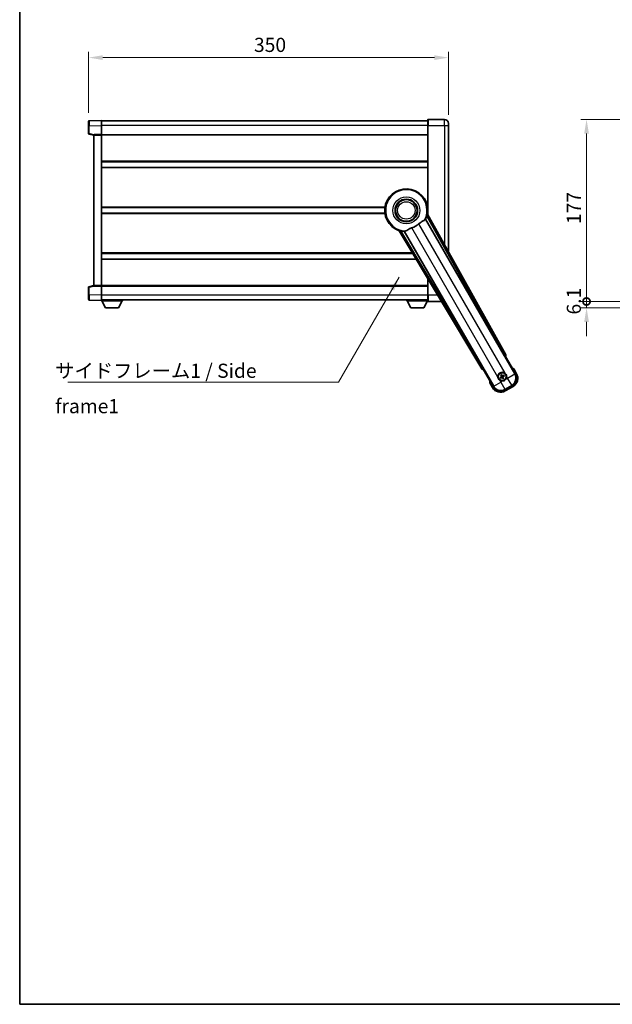
# Model space of a CAD drawing. Units: millimetres. Extents: x 36 to 11445, y 15 to 1701.
# Drawn here: x 2392 to 2969, y 15 to 972 of the extents above; entities that cross this region are included whole.
import ezdxf

# ---------------------------------------------------------------- set-up
doc = ezdxf.new("R2010")
doc.units = ezdxf.units.MM
for name, color, linetype, lineweight in [('Border (ISO)', 7, 'Continuous', 35), ('Dimension (ISO)', 7, 'Continuous', 18), ('Dimension (ISO) @ 1', 7, 'Continuous', 18), ('Symbol (ISO)', 7, 'Continuous', 18), ('Symbol (ISO) @ 1', 7, 'Continuous', 18), ('Visible (ISO)', 7, 'Continuous', 35), ('Visible Narrow (ISO)', 7, 'Continuous', 25)]:
    doc.layers.add(name, color=color, linetype=linetype, lineweight=lineweight)
doc.styles.add('Note Text (TK)', font='MS PGothic.ttf')
doc.dimstyles.new('Default - Method 1b (TK)', dxfattribs={"dimscale": 6, "dimtxt": 2.5, "dimasz": 2.5, "dimexe": 1, "dimexo": 1.5, "dimgap": 1, "dimtad": 1, "dimtoh": 1, "dimrnd": 1e-08, "dimdsep": 46, "dimtxsty": 'Note Text (TK)', "dimcen": 0.09, "dimdle": 5, "dimclrd": 100, "dimclre": 100, "dimclrt": 7, "dimadec": 1, "dimazin": 1, "dimtfac": 1, "dimtmove": 0, "dimatfit": 3, "dimfxl": 0, "dimtolj": 1, "dimlwd": -1, "dimlwe": -1, "dimarcsym": 0})
doc.dimstyles.new('Default - Method 1b (TK)$7', dxfattribs={"dimscale": 6, "dimtxt": 2.5, "dimasz": 2.5, "dimexe": 1, "dimexo": 1.5, "dimgap": 1, "dimtad": 1, "dimtoh": 1, "dimrnd": 1e-08, "dimdsep": 46, "dimtxsty": 'Note Text (TK)', "dimcen": 0.09, "dimdle": 5, "dimclrd": 256, "dimclre": 100, "dimclrt": 7, "dimadec": 1, "dimazin": 1, "dimtfac": 1, "dimtmove": 0, "dimatfit": 3, "dimfxl": 0, "dimtolj": 1, "dimlwd": -1, "dimlwe": -1, "dimarcsym": 0})

# ---------------------------------------------------------------- blocks, each defined once
blk = doc.blocks.new('図面枠 tk図枠')
at = {"layer": 'Border (ISO)'}
for p, q in [((14.5, 289), (14.5, 8)), ((14.5, 8), (405.5, 8))]:
    blk.add_line(p, q, dxfattribs=at)
blk = doc.blocks.new('*D81')
at = {"layer": 'Defpoints', "color": 0, "transparency": 16777216}
for p in [(2809.42, 934.83), (2459.42, 872.91), (2809.42, 870.83)]:
    blk.add_point(p, dxfattribs=at)
at = {"layer": 'Dimension (ISO)', "color": 100, "transparency": 16777216}
for p, q in [((2459.42, 881.16), (2459.42, 940.33)), ((2809.42, 879.08), (2809.42, 940.33)), ((2473.17, 934.83), (2795.67, 934.83))]:
    blk.add_line(p, q, dxfattribs=at)
for points in [[(2473.17, 937.12), (2473.17, 932.53), (2459.42, 934.83)], [(2795.67, 937.12), (2795.67, 932.53), (2809.42, 934.83)]]:
    blk.add_solid(points, dxfattribs=at)
at = {"layer": 'Dimension (ISO)', "color": 7, "transparency": 16777216, "insert": (2620.28, 947.2), "char_height": 13.75, "attachment_point": 4, "style": 'Note Text (TK)'}
blk.add_mtext('\\A1;350', dxfattribs=at)
blk = doc.blocks.new('_DotSmall')
at = {"color": 0, "linetype": 'ByBlock', "const_width": 0.5}
blk.add_lwpolyline([(-0.0625, 0, 1), (0.0625, 0, 1)], format="xyb", close=True, dxfattribs=at)
blk = doc.blocks.new('*D91')
at = {"layer": 'Defpoints', "color": 0, "transparency": 16777216}
for p in [(2943.68, 874.83), (3048.18, 874.83), (3048.18, 697.83)]:
    blk.add_point(p, dxfattribs=at)
at = {"layer": 'Dimension (ISO)', "color": 100, "transparency": 16777216}
for p, q in [((3039.93, 874.83), (2938.18, 874.83)), ((2943.68, 697.83), (2943.68, 861.08)), ((3039.93, 697.83), (2938.18, 697.83))]:
    blk.add_line(p, q, dxfattribs=at)
blk.add_solid([(2941.39, 861.08), (2945.97, 861.08), (2943.68, 874.83)], dxfattribs=at)
at = {"layer": 'Dimension (ISO)', "color": 100, "transparency": 16777216, "xscale": 13.75, "yscale": 13.75, "zscale": 13.75, "rotation": 270}
blk.add_blockref('_DotSmall', (2943.68, 697.83), dxfattribs=at)
at = {"layer": 'Dimension (ISO)', "color": 7, "transparency": 16777216, "insert": (2931.31, 773.06), "char_height": 13.75, "attachment_point": 4, "rotation": 90, "style": 'Note Text (TK)'}
blk.add_mtext('\\A1;177', dxfattribs=at)
blk = doc.blocks.new('*D92')
at = {"layer": 'Defpoints', "color": 0, "transparency": 16777216}
for p in [(2943.68, 697.83), (3048.18, 697.83), (3061.23, 691.73)]:
    blk.add_point(p, dxfattribs=at)
at = {"layer": 'Dimension (ISO)', "color": 100, "transparency": 16777216}
for p, q in [((2943.68, 697.83), (2943.68, 711.58)), ((3039.93, 697.83), (2938.18, 697.83)), ((3052.98, 691.73), (2938.18, 691.73)), ((2943.68, 691.73), (2943.68, 697.83)), ((2943.68, 677.98), (2943.68, 664.23))]:
    blk.add_line(p, q, dxfattribs=at)
blk.add_solid([(2941.39, 677.98), (2945.97, 677.98), (2943.68, 691.73)], dxfattribs=at)
at = {"layer": 'Dimension (ISO)', "color": 100, "transparency": 16777216, "xscale": 13.75, "yscale": 13.75, "zscale": 13.75, "rotation": 270}
blk.add_blockref('_DotSmall', (2943.68, 697.83), dxfattribs=at)
at = {"layer": 'Dimension (ISO)', "color": 7, "transparency": 16777216, "insert": (2931.31, 685.17), "char_height": 13.75, "attachment_point": 4, "rotation": 90, "style": 'Note Text (TK)'}
blk.add_mtext('\\A1;6.1', dxfattribs=at)

msp = doc.modelspace()

# ---------------------------------------------------------------- linework, layer by layer
at = {"layer": 'Visible (ISO)'}
for p, q in [((2459.4212, 868.4101), (2459.4212, 872.9073)), ((2471.9212, 873.8267), (2459.9038, 873.407)), ((2471.9212, 873.8267), (2471.9212, 868.8297)), ((2789.4212, 873.3267), (2471.9212, 873.3267)), ((2789.4212, 868.8267), (2789.4212, 874.5767)), ((2805.4212, 874.8267), (2789.6712, 874.8267)), ((2809.4212, 870.8267), (2809.4212, 868.8267)), ((2459.4212, 868.4101), (2459.4212, 860.9957)), ((2471.9212, 868.8297), (2471.9212, 860.3267)), ((2789.4212, 868.8267), (2789.4212, 781.9952)), ((2809.4212, 746.0308), (2809.4212, 868.8267)), ((2459.7971, 860.5113), (2464.4212, 859.3267)), ((2464.4212, 859.0822), (2464.4212, 859.5819)), ((2464.4212, 859.0822), (2464.4212, 713.5711)), ((2471.9212, 860.3267), (2464.9038, 860.0816)), ((2471.9212, 860.3267), (2471.9212, 859.3273)), ((2789.4212, 859.8267), (2471.9212, 859.8267)), ((2471.9212, 859.3273), (2471.9212, 713.3261)), ((2789.4212, 833.5767), (2471.9212, 833.5767)), ((2789.4212, 828.0767), (2471.9212, 828.0767)), ((2747.6021, 789.0767), (2471.9212, 789.0767)), ((2789.4212, 789.0767), (2789.2404, 789.0767)), ((2747.6021, 783.5767), (2471.9212, 783.5767)), ((2786.9978, 777.9263), (2863.4518, 645.504)), ((2865.1361, 645.8431), (2789.0872, 782.5959)), ((2789.4212, 783.5767), (2789.2404, 783.5767)), ((2761.3192, 766.5641), (2841.7262, 632.3273)), ((2842.8619, 633.6165), (2766.4079, 766.0387)), ((2774.4895, 744.5767), (2471.9212, 744.5767)), ((2777.784, 739.0767), (2471.9212, 739.0767)), ((2789.4212, 719.6486), (2789.4212, 703.8267)), ((2459.4212, 711.6576), (2459.4212, 704.2433)), ((2464.4212, 713.3267), (2459.7971, 712.142)), ((2464.4212, 713.0714), (2464.4212, 713.5711)), ((2464.9038, 712.5717), (2471.9212, 712.3267)), ((2471.9212, 713.3261), (2471.9212, 712.3267)), ((2789.4212, 712.8267), (2471.9212, 712.8267)), ((2471.9212, 712.3267), (2471.9212, 703.8236)), ((2459.4212, 699.746), (2459.4212, 704.2433)), ((2459.9038, 699.2463), (2471.9212, 698.8267)), ((2471.9212, 703.8236), (2471.9212, 698.8267)), ((2789.4212, 699.3267), (2471.9212, 699.3267)), ((2471.9212, 698.8267), (2471.9212, 698.6267)), ((2471.9212, 698.6267), (2492.5212, 698.6267)), ((2475.9712, 691.7267), (2472.4212, 698.6267)), ((2488.4712, 691.7267), (2492.0212, 698.6267)), ((2492.5212, 699.3267), (2492.5212, 698.6267)), ((2768.8212, 699.3267), (2768.8212, 698.6267)), ((2768.8212, 698.6267), (2789.4212, 698.6267)), ((2772.8712, 691.7267), (2769.3212, 698.6267)), ((2785.3712, 691.7267), (2788.9212, 698.6267)), ((2789.4212, 698.0767), (2789.4212, 703.8267)), ((2475.9712, 691.7267), (2488.4712, 691.7267)), ((2772.8712, 691.7267), (2785.3712, 691.7267)), ((2789.6712, 697.8267), (2802.4924, 697.8267)), ((2864.0191, 644.6812), (2864.7466, 644.4863)), ((2864.7466, 644.4863), (2864.7636, 644.4962)), ((2864.7466, 644.4863), (2874.7618, 627.1394)), ((2843.0789, 631.9765), (2843.0959, 631.9863)), ((2843.0959, 631.9863), (2843.2908, 632.7138)), ((2853.1111, 614.6394), (2843.0959, 631.9863)), ((2875.6126, 627.6658), (2872.9401, 632.2946)), ((2860.2732, 624.2653), (2859.7468, 624.0519)), ((2860.05, 623.5269), (2860.498, 623.8761)), ((2860.3852, 626.4342), (2860.7344, 625.9862)), ((2861.1236, 626.2109), (2860.9102, 626.7373)), ((2862.2189, 623.4149), (2862.4322, 622.8885)), ((2862.9573, 623.1917), (2862.6081, 623.6396)), ((2863.2925, 626.099), (2862.8445, 625.7498)), ((2863.0692, 625.3606), (2863.5956, 625.5739)), ((2849.5575, 618.7946), (2852.2299, 614.1658)), ((2871.8447, 616.2528), (2863.9978, 611.7224)), ((2864.5241, 610.8716), (2872.3184, 615.3716))]:
    msp.add_line(p, q, dxfattribs=at)
for centre, radius in [((2768.4212, 786.3267), 11), ((2768.4212, 786.3267), 10.5), ((2768.4212, 786.3267), 10.5), ((2861.6712, 624.8129), 4), ((2861.6712, 624.8129), 3.8385)]:
    msp.add_circle(centre, radius, dxfattribs=at)
for centre, radius, start, end in [((2459.9212, 872.9073), 0.5, 92, 180), ((2789.6712, 874.5767), 0.25, 90, 180), ((2805.4212, 870.8267), 4, 0, 90), ((2459.9212, 860.9957), 0.5, 180, 255.63), ((2464.9212, 859.5819), 0.5, 92, 180), ((2768.4212, 786.3267), 21, 349.7668317, 250.2331683), ((2768.4212, 786.3267), 20.3876, 335.6674303, 345.2957256), ((2768.4212, 786.3267), 20.3876, 254.7042744, 264.3325697), ((2768.4212, 786.3267), 17.7503, 287.4499052, 312.5500948), ((2459.9212, 711.6576), 0.5, 104.37, 180), ((2464.9212, 713.0714), 0.5, 180, 268), ((2459.9212, 699.746), 0.5, 180, 268), ((2789.6712, 698.0767), 0.25, 180, 270), ((2866.4312, 616.5684), 17.02, 67.5158892, 72.7409193), ((2861.6712, 624.8129), 4.25, 54.8332004, 185.1667996), ((2861.6712, 624.8129), 1.5014, 201.3922811, 218.6077189), ((2861.6712, 624.8129), 1.5014, 111.3922811, 128.6077189), ((2861.6712, 624.8129), 1.5014, 291.3922811, 308.6077189), ((2861.6712, 624.8129), 1.5014, 21.3922811, 38.6077189), ((2861.6712, 624.8129), 4.25, 324.8332004, 5.1667996), ((2867.8184, 623.1658), 9, 300, 30), ((2866.4312, 616.5684), 17.02, 167.2590807, 172.4841108), ((2860.0241, 618.6658), 9, 210, 300), ((2861.6712, 624.8129), 4.25, 234.8332004, 275.1667996)]:
    msp.add_arc(centre, radius, start, end, dxfattribs=at)
for centre, major_axis, ratio, start_param, end_param in [((2863.5276, 645.5478), (-0.5, 0.866), 0.08748866, 1.57079633, 3.05432619), ((2864.2552, 645.3617), (0.971, -0.2686), 0.99255093, 5.50956512, 7.0568055), ((2842.5834, 632.8496), (-0.2529, -0.9752), 0.99255093, 5.50956512, 7.0568055), ((2842.7861, 633.5727), (0.5, -0.866), 0.08748866, 0.08726646, 1.57079633), ((2861.7493, 624.6887), (-5.5008, -3.4598), 0.08715574, 4.81818699, 5.05805658), ((2861.6027, 624.9427), (5.7466, 3.0339), 0.08715574, 4.36672138, 4.60659097), ((2861.801, 624.8814), (3.0339, -5.7466), 0.08715574, 4.36672138, 4.60659097), ((2861.5471, 624.7348), (-3.4598, 5.5008), 0.08715574, 4.81818699, 5.05805658), ((2861.7954, 624.891), (3.4598, -5.5008), 0.08715574, 4.81818699, 5.05805658), ((2861.7397, 624.6832), (-5.7466, -3.0339), 0.08715574, 4.36672138, 4.60659097), ((2861.5415, 624.7444), (-3.0339, 5.7466), 0.08715574, 4.36672138, 4.60659097), ((2861.5931, 624.9371), (5.5008, 3.4598), 0.08715574, 4.81818699, 5.05805658), ((2867.7766, 623.177), (7.7863, -2.0863), 0.99243251, 5.50158524, 7.06478537), ((2860.0353, 618.7076), (-2.0863, -7.7863), 0.99243251, 5.50158524, 7.06478537)]:
    msp.add_ellipse(centre, major_axis=major_axis, ratio=ratio, start_param=start_param, end_param=end_param, dxfattribs=at)
for points, knots in [([(2780.4246, 773.2503), (2780.6072, 773.4178), (2780.7934, 773.5789), (2781.2783, 773.9738), (2781.5786, 774.1957), (2782.4777, 774.8102), (2783.0747, 775.1547), (2784.407, 775.9062), (2785.116, 776.2926), (2785.9895, 776.9236), (2786.2456, 777.1557), (2786.418, 777.3897)], [-5.27158626, -5.27158626, -5.27158626, -5.27158626, -5.18721863, -5.18721863, -5.05628435, -5.05628435, -4.79921142, -4.79921142, -4.44219969, -4.44219969, -4.22248819, -4.22248819, -4.22248819, -4.22248819]), ([(2786.418, 777.3897), (2786.4191, 777.3912), (2786.4202, 777.3926), (2786.6717, 777.7337), (2786.8415, 777.9187), (2786.9293, 777.923)], [2.102258604, 2.102258604, 2.102258604, 2.102258604, 2.10340374, 2.10340374, 2.370180755, 2.370180755, 2.370180755, 2.370180755]), ([(2788.1411, 781.1517), (2788.1824, 781.309), (2788.2256, 781.4752), (2788.3165, 781.8246), (2788.3634, 782.0054), (2788.4306, 782.2495), (2788.4576, 782.3424), (2788.491, 782.4391), (2788.5011, 782.4644), (2788.5172, 782.4958), (2788.5236, 782.5037), (2788.5286, 782.5045)], [0.192845303, 0.192845303, 0.192845303, 0.192845303, 0.240507365, 0.240507365, 0.297130074, 0.297130074, 0.334079186, 0.334079186, 0.352553742, 0.352553742, 0.369009283, 0.369009283, 0.369009283, 0.369009283]), ([(2761.6776, 767.0021), (2761.6808, 767.006), (2761.6908, 767.0076), (2761.7261, 767.0059), (2761.7531, 767.0019), (2761.8535, 766.9826), (2761.9475, 766.9594), (2762.1925, 766.8956), (2762.3725, 766.8459), (2762.7205, 766.7498), (2762.8861, 766.7042), (2763.043, 766.6613)], [0.3759847, 0.3759847, 0.3759847, 0.3759847, 0.392440242, 0.392440242, 0.410914798, 0.410914798, 0.44786391, 0.44786391, 0.504486619, 0.504486619, 0.552148681, 0.552148681, 0.552148681, 0.552148681]), ([(2766.445, 766.0964), (2766.4926, 766.1702), (2766.7377, 766.2248), (2767.1589, 766.2721), (2767.1607, 766.2723), (2767.1625, 766.2725)], [2.57632281, 2.57632281, 2.57632281, 2.57632281, 2.843099825, 2.843099825, 2.844244962, 2.844244962, 2.844244962, 2.844244962]), ([(2767.1625, 766.2725), (2767.4208, 766.3014), (2767.7112, 766.389), (2768.5639, 766.7504), (2769.1656, 767.1001), (2770.454, 767.8647), (2771.1151, 768.2616), (2772.1897, 768.7945), (2772.5491, 768.9565), (2773.1915, 769.2089), (2773.4653, 769.3056), (2773.7441, 769.3932)], [-8.358650844, -8.358650844, -8.358650844, -8.358650844, -8.190003506, -8.190003506, -7.917688575, -7.917688575, -7.676295197, -7.676295197, -7.560988477, -7.560988477, -7.477759094, -7.477759094, -7.477759094, -7.477759094]), ([(2872.5927, 631.8963), (2872.5935, 631.8972), (2872.5942, 631.898), (2872.62, 631.9277), (2872.645, 631.9565), (2872.6939, 632.0127), (2872.7177, 632.0401), (2872.7809, 632.1126), (2872.8177, 632.1547), (2872.8776, 632.2233), (2872.9009, 632.2498), (2872.9322, 632.2855), (2872.9401, 632.2946), (2872.9401, 632.2946)], [-0.0003347789, -0.0003347789, -0.0003347789, -0.0003347789, 0, 0, 0.011463002, 0.011463002, 0.0228675214, 0.0228675214, 0.0430502261, 0.0430502261, 0.0621538264, 0.0621538264, 0.0807455701, 0.0807455701, 0.0807455701, 0.0807455701]), ([(2859.2234, 621.3386), (2859.1464, 621.3929), (2859.0711, 621.4498), (2858.5857, 621.8426), (2858.2392, 622.2573), (2857.742, 623.1185), (2857.5561, 623.6259), (2857.4586, 624.2427), (2857.447, 624.3364), (2857.4385, 624.4302)], [4.535339596, 4.535339596, 4.535339596, 4.535339596, 4.561894963, 4.561894963, 4.711051305, 4.711051305, 4.860207647, 4.860207647, 4.886763014, 4.886763014, 4.886763014, 4.886763014]), ([(2859.6018, 623.9676), (2859.614, 623.9757), (2859.6285, 623.9852), (2859.6555, 624.0021), (2859.6724, 624.0124), (2859.6992, 624.0279), (2859.7138, 624.0359), (2859.7327, 624.0456), (2859.741, 624.0496), (2859.7468, 624.0519)], [0.0156348301, 0.0156348301, 0.0156348301, 0.0156348301, 0.0201257115, 0.0201257115, 0.0251836529, 0.0251836529, 0.0301711471, 0.0301711471, 0.0341958184, 0.0341958184, 0.0341958184, 0.0341958184]), ([(2860.05, 623.5269), (2860.045, 623.523), (2860.0375, 623.5177), (2860.0196, 623.5062), (2860.0054, 623.4976), (2859.9786, 623.4822), (2859.9612, 623.4726), (2859.933, 623.4578), (2859.9175, 623.4499), (2859.9044, 623.4435)], [0.0459372434, 0.0459372434, 0.0459372434, 0.0459372434, 0.0499619147, 0.0499619147, 0.0549494088, 0.0549494088, 0.0600073503, 0.0600073503, 0.0644982316, 0.0644982316, 0.0644982316, 0.0644982316]), ([(2860.3852, 626.4342), (2860.3813, 626.4391), (2860.376, 626.4467), (2860.3645, 626.4645), (2860.3559, 626.4788), (2860.3405, 626.5056), (2860.3309, 626.523), (2860.3161, 626.5511), (2860.3082, 626.5666), (2860.3018, 626.5797)], [0.0459372434, 0.0459372434, 0.0459372434, 0.0459372434, 0.0499619147, 0.0499619147, 0.0549494088, 0.0549494088, 0.0600073503, 0.0600073503, 0.0644982316, 0.0644982316, 0.0644982316, 0.0644982316]), ([(2860.8259, 626.8823), (2860.834, 626.8702), (2860.8435, 626.8556), (2860.8604, 626.8287), (2860.8707, 626.8117), (2860.8862, 626.7849), (2860.8942, 626.7704), (2860.9039, 626.7515), (2860.9079, 626.7432), (2860.9102, 626.7373)], [0.0156348301, 0.0156348301, 0.0156348301, 0.0156348301, 0.0201257115, 0.0201257115, 0.0251836529, 0.0251836529, 0.0301711471, 0.0301711471, 0.0341958184, 0.0341958184, 0.0341958184, 0.0341958184]), ([(2860.9825, 625.2253), (2861.0011, 625.1894), (2861.0138, 625.1474), (2861.0215, 625.0616), (2861.0164, 625.0178), (2860.9925, 624.9402), (2860.972, 624.9011), (2860.9228, 624.8411), (2860.8965, 624.818), (2860.8686, 624.8001)], [0, 0, 0, 0, 0.0121827904, 0.0121827904, 0.0243655807, 0.0243655807, 0.0365656453, 0.0365656453, 0.0463302673, 0.0463302673, 0.0463302673, 0.0463302673]), ([(2861.1344, 625.3055), (2861.1573, 625.2664), (2861.1747, 625.2236), (2861.1947, 625.1464), (2861.2005, 625.106), (2861.2008, 625.0236), (2861.1952, 624.9815), (2861.1747, 624.905), (2861.1585, 624.8657), (2861.1171, 624.7944), (2861.0918, 624.7624), (2861.0359, 624.7055), (2860.9994, 624.6772), (2860.96, 624.6548)], [0.2183706741, 0.2183706741, 0.2183706741, 0.2183706741, 0.2324387752, 0.2324387752, 0.2443116158, 0.2443116158, 0.2561844563, 0.2561844563, 0.2680572968, 0.2680572968, 0.2799301374, 0.2799301374, 0.2939982384, 0.2939982384, 0.2939982384, 0.2939982384]), ([(2861.1787, 624.2761), (2861.2178, 624.299), (2861.2605, 624.3164), (2861.3378, 624.3364), (2861.3781, 624.3422), (2861.4606, 624.3425), (2861.5027, 624.3369), (2861.5792, 624.3164), (2861.6185, 624.3002), (2861.6897, 624.2587), (2861.7217, 624.2335), (2861.7787, 624.1776), (2861.807, 624.1411), (2861.8294, 624.1017)], [0.2183706741, 0.2183706741, 0.2183706741, 0.2183706741, 0.2324387752, 0.2324387752, 0.2443116158, 0.2443116158, 0.2561844563, 0.2561844563, 0.2680572968, 0.2680572968, 0.2799301374, 0.2799301374, 0.2939982384, 0.2939982384, 0.2939982384, 0.2939982384]), ([(2861.2588, 624.1242), (2861.2947, 624.1427), (2861.3368, 624.1555), (2861.4226, 624.1632), (2861.4663, 624.1581), (2861.544, 624.1342), (2861.5831, 624.1137), (2861.6431, 624.0644), (2861.6661, 624.0382), (2861.684, 624.0103)], [0, 0, 0, 0, 0.0121827904, 0.0121827904, 0.0243655807, 0.0243655807, 0.0365656453, 0.0365656453, 0.0463302673, 0.0463302673, 0.0463302673, 0.0463302673]), ([(2862.1638, 625.3498), (2862.1247, 625.3268), (2862.0819, 625.3094), (2862.0047, 625.2895), (2861.9643, 625.2836), (2861.8819, 625.2833), (2861.8398, 625.289), (2861.7633, 625.3095), (2861.724, 625.3256), (2861.6528, 625.3671), (2861.6207, 625.3923), (2861.5638, 625.4483), (2861.5355, 625.4847), (2861.5131, 625.5241)], [0.2183706741, 0.2183706741, 0.2183706741, 0.2183706741, 0.2324387752, 0.2324387752, 0.2443116158, 0.2443116158, 0.2561844563, 0.2561844563, 0.2680572968, 0.2680572968, 0.2799301374, 0.2799301374, 0.2939982384, 0.2939982384, 0.2939982384, 0.2939982384]), ([(2862.0836, 625.5016), (2862.0477, 625.4831), (2862.0057, 625.4703), (2861.9199, 625.4627), (2861.8761, 625.4677), (2861.7985, 625.4917), (2861.7594, 625.5121), (2861.6994, 625.5614), (2861.6764, 625.5877), (2861.6584, 625.6156)], [0, 0, 0, 0, 0.0121827904, 0.0121827904, 0.0243655807, 0.0243655807, 0.0365656453, 0.0365656453, 0.0463302673, 0.0463302673, 0.0463302673, 0.0463302673]), ([(2865.1455, 622.3651), (2865.0913, 622.2881), (2865.0343, 622.2128), (2864.6416, 621.7274), (2864.2268, 621.3809), (2863.3657, 620.8837), (2862.8582, 620.6978), (2862.2415, 620.6003), (2862.1478, 620.5887), (2862.054, 620.5802)], [4.535339596, 4.535339596, 4.535339596, 4.535339596, 4.561894963, 4.561894963, 4.711051305, 4.711051305, 4.860207647, 4.860207647, 4.886763014, 4.886763014, 4.886763014, 4.886763014]), ([(2862.2081, 624.3204), (2862.1852, 624.3594), (2862.1677, 624.4022), (2862.1478, 624.4795), (2862.1419, 624.5198), (2862.1416, 624.6022), (2862.1473, 624.6444), (2862.1678, 624.7209), (2862.184, 624.7602), (2862.2254, 624.8314), (2862.2507, 624.8634), (2862.3066, 624.9203), (2862.343, 624.9487), (2862.3824, 624.9711)], [0.2183706741, 0.2183706741, 0.2183706741, 0.2183706741, 0.2324387752, 0.2324387752, 0.2443116158, 0.2443116158, 0.2561844563, 0.2561844563, 0.2680572968, 0.2680572968, 0.2799301374, 0.2799301374, 0.2939982384, 0.2939982384, 0.2939982384, 0.2939982384]), ([(2862.3599, 624.4005), (2862.3414, 624.4364), (2862.3287, 624.4785), (2862.321, 624.5643), (2862.3261, 624.608), (2862.35, 624.6857), (2862.3705, 624.7248), (2862.4197, 624.7847), (2862.446, 624.8078), (2862.4739, 624.8257)], [0, 0, 0, 0, 0.0121827904, 0.0121827904, 0.0243655807, 0.0243655807, 0.0365656453, 0.0365656453, 0.0463302673, 0.0463302673, 0.0463302673, 0.0463302673]), ([(2862.5166, 622.7435), (2862.5085, 622.7556), (2862.499, 622.7702), (2862.482, 622.7972), (2862.4718, 622.8141), (2862.4562, 622.8409), (2862.4482, 622.8555), (2862.4385, 622.8744), (2862.4346, 622.8827), (2862.4322, 622.8885)], [0.0156348301, 0.0156348301, 0.0156348301, 0.0156348301, 0.0201257115, 0.0201257115, 0.0251836529, 0.0251836529, 0.0301711471, 0.0301711471, 0.0341958184, 0.0341958184, 0.0341958184, 0.0341958184]), ([(2862.9573, 623.1917), (2862.9612, 623.1867), (2862.9664, 623.1791), (2862.978, 623.1613), (2862.9865, 623.1471), (2863.002, 623.1203), (2863.0115, 623.1029), (2863.0264, 623.0747), (2863.0343, 623.0592), (2863.0407, 623.0461)], [0.0459372434, 0.0459372434, 0.0459372434, 0.0459372434, 0.0499619147, 0.0499619147, 0.0549494088, 0.0549494088, 0.0600073503, 0.0600073503, 0.0644982316, 0.0644982316, 0.0644982316, 0.0644982316]), ([(2863.2925, 626.099), (2863.2975, 626.1029), (2863.305, 626.1081), (2863.3229, 626.1196), (2863.3371, 626.1282), (2863.3639, 626.1437), (2863.3813, 626.1532), (2863.4094, 626.1681), (2863.4249, 626.176), (2863.438, 626.1824)], [0.0459372434, 0.0459372434, 0.0459372434, 0.0459372434, 0.0499619147, 0.0499619147, 0.0549494088, 0.0549494088, 0.0600073503, 0.0600073503, 0.0644982316, 0.0644982316, 0.0644982316, 0.0644982316]), ([(2863.7406, 625.6583), (2863.7285, 625.6501), (2863.714, 625.6407), (2863.687, 625.6237), (2863.67, 625.6134), (2863.6433, 625.5979), (2863.6287, 625.5899), (2863.6098, 625.5802), (2863.6015, 625.5763), (2863.5956, 625.5739)], [0.0156348301, 0.0156348301, 0.0156348301, 0.0156348301, 0.0201257115, 0.0201257115, 0.0251836529, 0.0251836529, 0.0301711471, 0.0301711471, 0.0341958184, 0.0341958184, 0.0341958184, 0.0341958184]), ([(2864.1191, 628.2872), (2864.1961, 628.233), (2864.2714, 628.176), (2864.7568, 627.7833), (2865.1033, 627.3685), (2865.6004, 626.5073), (2865.7864, 625.9999), (2865.8839, 625.3832), (2865.8955, 625.2895), (2865.904, 625.1957)], [4.535339596, 4.535339596, 4.535339596, 4.535339596, 4.561894963, 4.561894963, 4.711051305, 4.711051305, 4.860207647, 4.860207647, 4.886763014, 4.886763014, 4.886763014, 4.886763014]), ([(2850.0761, 618.8963), (2850.075, 618.8961), (2850.0739, 618.8959), (2850.0353, 618.8884), (2849.9979, 618.8812), (2849.9247, 618.8669), (2849.8891, 618.86), (2849.7947, 618.8415), (2849.7399, 618.8307), (2849.6505, 618.8131), (2849.6158, 618.8062), (2849.5693, 618.797), (2849.5575, 618.7946), (2849.5575, 618.7946)], [-0.0809227639, -0.0809227639, -0.0809227639, -0.0809227639, -0.0805886357, -0.0805886357, -0.0691479127, -0.0691479127, -0.0577655589, -0.0577655589, -0.0376220805, -0.0376220805, -0.0185556094, -0.0185556094, 0, 0, 0, 0])]:
    msp.add_open_spline(points, degree=3, knots=knots, dxfattribs=at)
for points in [[(2786.9293, 777.923), (2786.9635, 777.9246), (2786.9978, 777.9263)], [(2789.0872, 782.5959), (2788.8062, 782.5493), (2788.5286, 782.5045)], [(2761.6776, 767.0021), (2761.5, 766.7841), (2761.3192, 766.5641)], [(2766.4079, 766.0387), (2766.4265, 766.0676), (2766.445, 766.0964)]]:
    msp.add_open_spline(points, degree=2, dxfattribs=at)
for points, weights in [([(2860.96, 624.6548), (2860.7369, 624.5279), (2860.2732, 624.2653)], [1.83096126169, 1.44871715606, 1]), ([(2860.498, 623.8761), (2860.9572, 624.1462), (2861.1787, 624.2761)], [1, 1.44871715606, 1.83096126169]), ([(2860.7344, 625.9862), (2861.0046, 625.527), (2861.1344, 625.3055)], [1, 1.44871715606, 1.83096126169]), ([(2861.5131, 625.5241), (2861.3862, 625.7473), (2861.1236, 626.2109)], [1.83096126169, 1.44871715606, 1]), ([(2861.8294, 624.1017), (2861.9563, 623.8785), (2862.2189, 623.4149)], [1.83096126169, 1.44871715606, 1]), ([(2862.8445, 625.7498), (2862.3853, 625.4796), (2862.1638, 625.3498)], [1, 1.44871715606, 1.83096126169]), ([(2862.6081, 623.6396), (2862.3379, 624.0989), (2862.2081, 624.3204)], [1, 1.44871715606, 1.83096126169]), ([(2862.3824, 624.9711), (2862.6056, 625.098), (2863.0692, 625.3606)], [1.83096126169, 1.44871715606, 1])]:
    msp.add_rational_spline(points, weights, degree=2, dxfattribs=at)
at = {"layer": 'Visible Narrow (ISO)'}
for p, q in [((2789.6712, 874.8267), (2789.6712, 868.8267)), ((2805.4212, 868.8267), (2805.4212, 874.8267)), ((2459.9038, 868.4101), (2459.4212, 868.4101)), ((2459.9038, 868.4101), (2471.9212, 868.8297)), ((2459.9038, 860.9957), (2459.9038, 868.4101)), ((2789.4212, 868.8267), (2471.9212, 868.8267)), ((2789.6712, 868.8267), (2789.4212, 868.8267)), ((2789.6712, 781.5457), (2789.6712, 868.8267)), ((2789.6712, 868.8267), (2805.4212, 868.8267)), ((2805.4212, 868.8267), (2805.4212, 753.2237)), ((2805.4212, 868.8267), (2809.4212, 868.8267)), ((2459.9038, 860.9957), (2459.4212, 860.9957)), ((2464.4829, 859.8225), (2459.9038, 860.9957)), ((2464.9038, 859.0822), (2464.4212, 859.0822)), ((2464.9038, 859.0822), (2471.9212, 859.3273)), ((2464.9038, 713.5711), (2464.9038, 859.0822)), ((2789.4212, 859.3267), (2471.9212, 859.3267)), ((2789.4212, 834.0767), (2471.9212, 834.0767)), ((2789.4212, 827.5767), (2471.9212, 827.5767)), ((2747.6742, 789.5767), (2471.9212, 789.5767)), ((2789.4212, 789.5767), (2789.1682, 789.5767)), ((2747.6742, 783.0767), (2471.9212, 783.0767)), ((2873.8419, 627.3859), (2786.9293, 777.923)), ((2788.1411, 781.1517), (2863.5454, 645.5581)), ((2864.416, 646.0422), (2788.5286, 782.5045)), ((2789.4212, 783.0767), (2789.1682, 783.0767)), ((2761.6776, 767.0021), (2841.9137, 633.0505)), ((2842.7683, 633.5624), (2763.043, 766.6613)), ((2766.445, 766.0964), (2853.3576, 615.5594)), ((2857.4385, 624.4302), (2773.7441, 769.3932)), ((2780.4246, 773.2503), (2864.1191, 628.2872)), ((2774.19, 745.0767), (2471.9212, 745.0767)), ((2778.0835, 738.5767), (2471.9212, 738.5767)), ((2789.6712, 703.8267), (2789.6712, 719.2312)), ((2459.4212, 711.6576), (2459.9038, 711.6576)), ((2459.9038, 711.6576), (2464.4829, 712.8308)), ((2459.9038, 704.2433), (2459.9038, 711.6576)), ((2464.9038, 713.5711), (2464.4212, 713.5711)), ((2471.9212, 713.3261), (2464.9038, 713.5711)), ((2789.4212, 713.3267), (2471.9212, 713.3267)), ((2459.9038, 704.2433), (2459.4212, 704.2433)), ((2471.9212, 703.8236), (2459.9038, 704.2433)), ((2789.4212, 703.8267), (2471.9212, 703.8267)), ((2789.6712, 703.8267), (2789.4212, 703.8267)), ((2789.6712, 703.8267), (2789.6712, 697.8267)), ((2798.8985, 703.8267), (2789.6712, 703.8267)), ((2863.5454, 645.5581), (2863.4518, 645.504)), ((2863.5454, 645.5581), (2864.416, 646.0422)), ((2864.0435, 644.6953), (2863.5454, 645.5581)), ((2864.0191, 644.6812), (2864.0435, 644.6953)), ((2864.0435, 644.6953), (2864.7636, 644.4962)), ((2865.1361, 645.8431), (2864.416, 646.0422)), ((2841.9137, 633.0505), (2841.7262, 632.3273)), ((2841.9137, 633.0505), (2842.7683, 633.5624)), ((2842.8619, 633.6165), (2842.7683, 633.5624)), ((2842.7683, 633.5624), (2843.2664, 632.6997)), ((2843.0789, 631.9765), (2843.2664, 632.6997)), ((2843.2664, 632.6997), (2843.2908, 632.7138)), ((2872.5927, 631.8963), (2875.1796, 627.4158)), ((2860.8686, 624.8001), (2860.96, 624.6548)), ((2860.9825, 625.2253), (2861.1344, 625.3055)), ((2861.2588, 624.1242), (2861.1787, 624.2761)), ((2861.6584, 625.6156), (2861.5131, 625.5241)), ((2861.684, 624.0103), (2861.8294, 624.1017)), ((2862.0836, 625.5016), (2862.1638, 625.3498)), ((2862.3599, 624.4005), (2862.2081, 624.3204)), ((2862.4739, 624.8257), (2862.3824, 624.9711)), ((2866.94, 623.4012), (2865.1455, 622.3651)), ((2865.904, 625.1957), (2866.94, 623.4012)), ((2866.94, 623.4012), (2873.8419, 627.3859)), ((2870.9248, 616.4993), (2866.94, 623.4012)), ((2874.7618, 627.1394), (2873.8419, 627.3859)), ((2875.1796, 627.4158), (2875.6126, 627.6658)), ((2852.6629, 614.4158), (2850.0761, 618.8963)), ((2852.6629, 614.4158), (2852.2299, 614.1658)), ((2853.3576, 615.5594), (2853.1111, 614.6394)), ((2853.3576, 615.5594), (2860.2595, 619.5441)), ((2860.2595, 619.5441), (2859.2234, 621.3386)), ((2862.054, 620.5802), (2860.2595, 619.5441)), ((2860.2595, 619.5441), (2864.2442, 612.6423)), ((2863.9978, 611.7224), (2864.2442, 612.6423)), ((2864.2442, 612.6423), (2870.9248, 616.4993)), ((2872.0684, 615.8046), (2864.2741, 611.3046)), ((2870.9248, 616.4993), (2871.8447, 616.2528)), ((2872.0684, 615.8046), (2872.3184, 615.3716)), ((2864.2741, 611.3046), (2864.5241, 610.8716))]:
    msp.add_line(p, q, dxfattribs=at)
for radius in [13.1202, 8.5]:
    msp.add_circle((2768.4212, 786.3267), radius, dxfattribs=at)
for centre, radius, start, end in [((2768.4212, 786.3267), 20.0936, 333.591572, 266.408428), ((2866.4312, 616.5684), 16.52, 68.1009362, 70.829494), ((2861.6712, 624.8129), 2.2354, 202.2205751, 217.7794249), ((2861.6712, 624.8129), 2.0694, 201.5762159, 218.4237841), ((2861.6712, 624.8129), 2.2354, 112.2205751, 127.7794249), ((2861.6712, 624.8129), 2.0694, 111.5762159, 128.4237841), ((2861.6712, 624.8129), 2.0694, 291.5762159, 308.4237841), ((2861.6712, 624.8129), 2.2354, 292.2205751, 307.7794249), ((2861.6712, 624.8129), 2.0694, 21.5762159, 38.4237841), ((2861.6712, 624.8129), 2.2354, 22.2205751, 37.7794249), ((2867.8184, 623.1658), 8.5, 300, 30), ((2866.4312, 616.5684), 16.52, 169.170506, 171.8990638), ((2860.0241, 618.6658), 8.5, 210, 300)]:
    msp.add_arc(centre, radius, start, end, dxfattribs=at)
for centre, major_axis, ratio, start_param, end_param in [((2459.9212, 868.4046), (-0.0174, 5.0024), 0.00348438, 0.00010951, 1.56968786), ((2459.9212, 860.9957), (-0.1241, -0.4844), 0.03380887, 4.72105054, 6.28318531), ((2464.9212, 859.0816), (-0.0174, 1), 0.01743381, 0.00030449, 1.56988285), ((2459.9212, 711.6576), (-0.1241, 0.4844), 0.03380887, 0, 1.56213477), ((2464.9212, 713.5717), (0.0174, 1), 0.01743381, 1.57170981, 3.14128816), ((2459.9212, 704.2488), (0.0174, 5.0024), 0.00348438, 1.5719048, 3.14148316), ((2863.5454, 645.5581), (0.2666, 0.9638), 0.99255093, 3.93876879, 5.48600917), ((2842.7683, 633.5624), (0.968, -0.251), 0.99255093, 3.93876879, 5.48600917), ((2866.94, 623.4012), (2.0706, 7.7274), 0.99243251, 3.93078892, 5.49398905), ((2860.2595, 619.5441), (7.7274, -2.0706), 0.99243251, 3.93078892, 5.49398905)]:
    msp.add_ellipse(centre, major_axis=major_axis, ratio=ratio, start_param=start_param, end_param=end_param, dxfattribs=at)

# ---------------------------------------------------------------- block references
at = {"xscale": 5.5, "yscale": 5.5, "zscale": 5.5}
msp.add_blockref('図面枠 tk図枠', (2312.7017, -29.1448), dxfattribs=at)

# ---------------------------------------------------------------- texts
at = {"layer": 'Symbol (ISO)', "color": 7, "insert": (2426.9873, 637.3968), "char_height": 13.75, "width": 261.652045, "attachment_point": 1, "line_spacing_factor": 1.5, "style": 'Note Text (TK)'}
msp.add_mtext('{\\fＭＳ Ｐゴシック|b0|i0;サイドフレーム1 / Side frame1}', dxfattribs=at)

# ---------------------------------------------------------------- dimensions: what is measured, and where the dimension line sits
at = {"layer": 'Dimension (ISO) @ 1', "color": 100, "true_color": 0x00ff3f}
for base, p1, p2, angle, override, picture, middle in [((2809.4212, 934.8267), (2459.4212, 872.9073), (2809.4212, 870.8267), 180, {"dimscale": 1, "dimtxt": 13.75, "dimasz": 13.75, "dimexe": 5.5, "dimexo": 8.25, "dimgap": 5.5, "dimtoh": 0, "dimdec": 2, "dimcen": 0.495, "dimtol": 0, "dimlim": 0, "dimtp": 0, "dimtm": 0, "dimtdec": 2, "dimtix": 0, "dimtofl": 0, "dimtmove": 0, "dimatfit": 1}, '*D81', (2634.4212, 934.8267)), ((2943.6803, 874.8267), (3048.1803, 697.8267), (3048.1803, 874.8267), 90, {"dimscale": 1, "dimtxt": 13.75, "dimasz": 13.75, "dimexe": 5.5, "dimexo": 8.25, "dimgap": 5.5, "dimtoh": 0, "dimdec": 2, "dimblk1": 'DotSmall', "dimsah": 1, "dimcen": 0.495, "dimdle": 0, "dimtol": 0, "dimlim": 0, "dimtp": 0, "dimtm": 0, "dimtdec": 2, "dimtix": 0, "dimtofl": 0, "dimtmove": 0, "dimatfit": 1}, '*D91', (2943.6803, 786.3817)), ((2943.6803, 697.8267), (3061.2303, 691.7267), (3048.1803, 697.8267), 90, {"dimscale": 1, "dimtxt": 13.75, "dimasz": 13.75, "dimexe": 5.5, "dimexo": 8.25, "dimgap": 5.5, "dimtoh": 0, "dimdec": 2, "dimblk2": 'DotSmall', "dimsah": 1, "dimcen": 0.495, "dimdle": 0, "dimtol": 0, "dimlim": 0, "dimtp": 0, "dimtm": 0, "dimtdec": 2, "dimtix": 0, "dimtofl": 1, "dimtmove": 0, "dimatfit": 1}, '*D92', (2943.6803, 694.7767))]:
    dim = msp.add_linear_dim(base=base, p1=p1, p2=p2, angle=angle, dimstyle='Default - Method 1b (TK)', override=override, dxfattribs=at)
    dim.commit()
    dim.dimension.update_dxf_attribs({"geometry": picture, "text_midpoint": middle, "dimtype": 128})

# ---------------------------------------------------------------- leaders
at = {"layer": 'Symbol (ISO) @ 1', "color": 100, "true_color": 0x00ff40, "annotation_type": 0, "has_hookline": 1, "hookline_direction": 1, "text_width": 249.2969}
msp.add_leader([(2761.5032, 721.4517), (2702.3893, 619.5751), (2688.6393, 619.5751)], dimstyle='Default - Method 1b (TK)$7', override={"dimscale": 1, "dimtxt": 13.75, "dimasz": 13.75, "dimgap": 0, "dimtad": 1}, dxfattribs=at)

doc.saveas('drawing.dxf')
